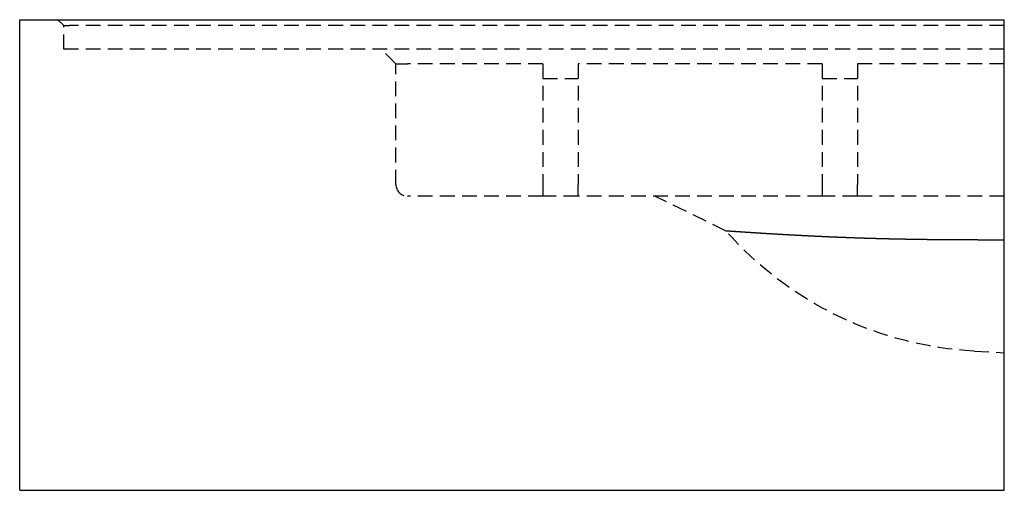
# Model space of a CAD drawing. Extents: x 341 to 1268, y -239 to 331.
# Drawn here: x 933 to 1268, y 171 to 331 of the extents above; entities that cross this region are included whole.
import ezdxf

# ---------------------------------------------------------------- set-up
doc = ezdxf.new("R2010")
doc.units = 0
doc.header["$LTSCALE"] = 20
doc.linetypes.add('VERDECKT', pattern=[0.375, 0.25, -0.125])
doc.layers.get('0').update_dxf_attribs({"linetype": 'CONTINUOUS'})
doc.layers.add('STEMPEL', color=3, linetype='CONTINUOUS')

# ---------------------------------------------------------------- blocks, each defined once
blk = doc.blocks.new('A$CA021B2C1')
at = {"extrusion": (-2e-16, 1, -2e-16)}
for p, q in [((-335, 160), (0, 160)), ((-335, 0), (-335, 160)), ((0, 0), (0, 160)), ((-335, 0), (0, 0))]:
    blk.add_line(p, q, dxfattribs=at)
at = {"color": 1, "linetype": 'VERDECKT', "extrusion": (-2e-16, 1, -2e-16)}
for p, q in [((-320, 158), (-322, 160)), ((-320, 158), (-318, 158)), ((-320, 150), (-320, 158)), ((0, 158), (-318, 158)), ((-318, 150), (-320, 150)), ((0, 150), (-318, 150)), ((-207, 145), (-212, 150)), ((-207, 145), (-203, 145)), ((-207, 104), (-207, 145)), ((-157, 145), (-203, 145)), ((-157, 145), (-157, 104)), ((-145, 145), (-145, 104)), ((-62, 145), (-145, 145)), ((-62, 145), (-62, 104)), ((0, 145), (-50, 145)), ((-50, 145), (-50, 104)), ((-157, 140), (-145, 140)), ((-62, 140), (-50, 140)), ((-157, 104), (-157, 100)), ((-145, 100), (-145, 104)), ((-62, 104), (-62, 100)), ((-50, 100), (-50, 104)), ((-157, 100), (-203, 100)), ((-145, 100), (-157, 100)), ((-62, 100), (-145, 100)), ((-94.67147, 88.15377), (-118.87293, 100)), ((-50, 100), (-62, 100)), ((0, 100), (-50, 100)), ((-10.229, 47.32508), (0, 46.789))]:
    blk.add_line(p, q, dxfattribs=at)
at = {"color": 1}
for points in [[(-8.24946, 85.097, 0), (-8.35901, 85.0972, 0), (-8.46864, 85.0974, 0), (-8.57834, 85.0976, 0), (-8.68809, 85.0978, 0), (-8.7979, 85.098, 0), (-8.90776, 85.0983, 0), (-9.01765, 85.0985, 0), (-9.12758, 85.0987, 0), (-9.23753, 85.099, 0), (-9.3475, 85.0992, 0), (-9.45748, 85.0995, 0), (-9.56746, 85.0997, 0), (-9.67744, 85.1, 0), (-9.78741, 85.1003, 0), (-9.89735, 85.1005, 0), (-10.0073, 85.1008, 0), (-10.1172, 85.1011, 0), (-10.227, 85.1014, 0), (-10.3368, 85.1017, 0), (-10.4466, 85.102, 0), (-10.5562, 85.1023, 0), (-10.6658, 85.1026, 0), (-10.7754, 85.1029, 0), (-10.8848, 85.1032, 0), (-10.9942, 85.1035, 0), (-11.1035, 85.1039, 0), (-11.2126, 85.1042, 0), (-11.3217, 85.1045, 0), (-11.4306, 85.1049, 0), (-11.5394, 85.1052, 0), (-11.6481, 85.1056, 0), (-11.7566, 85.106, 0), (-11.8649, 85.1063, 0), (-11.9732, 85.1067, 0), (-12.0812, 85.1071, 0), (-12.1891, 85.1074, 0), (-12.2968, 85.1078, 0), (-12.4043, 85.1082, 0), (-12.5117, 85.1086, 0), (-12.6188, 85.109, 0), (-12.7257, 85.1094, 0), (-12.8324, 85.1098, 0), (-12.9389, 85.1102, 0), (-13.0452, 85.1106, 0), (-13.1512, 85.1111, 0), (-13.257, 85.1115, 0), (-13.3625, 85.1119, 0), (-13.4678, 85.1123, 0), (-13.5728, 85.1128, 0), (-13.6775, 85.1132, 0), (-13.782, 85.1137, 0), (-13.8862, 85.1141, 0), (-13.99, 85.1146, 0), (-14.0936, 85.115, 0), (-14.1969, 85.1155, 0), (-14.2999, 85.116, 0), (-14.4025, 85.1164, 0), (-14.5048, 85.1169, 0), (-14.6068, 85.1174, 0), (-14.7084, 85.1179, 0), (-14.8097, 85.1184, 0), (-14.9106, 85.1188, 0), (-15.0111, 85.1193, 0), (-15.1113, 85.1198, 0), (-15.2115, 85.1203, 0), (-15.3124, 85.1209, 0), (-15.4142, 85.1214, 0), (-15.5167, 85.1219, 0), (-15.6201, 85.1225, 0), (-15.7241, 85.123, 0), (-15.8288, 85.1236, 0), (-15.9341, 85.1241, 0), (-16.04, 85.1247, 0), (-16.1464, 85.1253, 0), (-16.2534, 85.1259, 0), (-16.3608, 85.1265, 0), (-16.4686, 85.1271, 0), (-16.5768, 85.1278, 0), (-16.6854, 85.1284, 0), (-16.7942, 85.129, 0), (-16.9033, 85.1297, 0), (-17.0126, 85.1304, 0), (-17.1221, 85.131, 0), (-17.2318, 85.1317, 0), (-17.3415, 85.1324, 0), (-17.4513, 85.133, 0), (-17.561, 85.1337, 0), (-17.6708, 85.1344, 0), (-17.7805, 85.1351, 0), (-17.8901, 85.1358, 0), (-17.9995, 85.1365, 0), (-18.1087, 85.1373, 0), (-18.2177, 85.138, 0), (-18.3264, 85.1387, 0), (-18.4348, 85.1394, 0), (-18.5429, 85.1402, 0), (-18.6505, 85.1409, 0), (-18.7577, 85.1417, 0), (-18.8645, 85.1424, 0), (-18.9707, 85.1431, 0), (-19.0763, 85.1439, 0), (-19.1814, 85.1446, 0), (-19.2858, 85.1454, 0), (-19.3895, 85.1462, 0), (-19.4925, 85.1469, 0), (-19.5947, 85.1477, 0), (-19.6961, 85.1484, 0), (-19.7967, 85.1492, 0), (-19.8965, 85.15, 0), (-19.9963, 85.1507, 0), (-20.0962, 85.1515, 0), (-20.1961, 85.1523, 0), (-20.2961, 85.1531, 0), (-20.3962, 85.1539, 0), (-20.4964, 85.1547, 0), (-20.5967, 85.1555, 0), (-20.697, 85.1563, 0), (-20.7974, 85.1571, 0), (-20.8979, 85.158, 0), (-20.9985, 85.1588, 0), (-21.0991, 85.1597, 0), (-21.1998, 85.1605, 0), (-21.3006, 85.1614, 0), (-21.4014, 85.1623, 0), (-21.5023, 85.1631, 0), (-21.6033, 85.164, 0), (-21.7044, 85.1649, 0), (-21.8055, 85.1658, 0), (-21.9067, 85.1667, 0), (-22.008, 85.1676, 0), (-22.1093, 85.1685, 0), (-22.2107, 85.1695, 0), (-22.3122, 85.1704, 0), (-22.4138, 85.1714, 0), (-22.5154, 85.1723, 0), (-22.6171, 85.1733, 0), (-22.7188, 85.1742, 0), (-22.8206, 85.1752, 0), (-22.9225, 85.1762, 0), (-23.0244, 85.1772, 0), (-23.1264, 85.1782, 0), (-23.2285, 85.1792, 0), (-23.3306, 85.1802, 0), (-23.4328, 85.1812, 0), (-23.535, 85.1822, 0), (-23.6373, 85.1833, 0), (-23.7397, 85.1843, 0), (-23.8421, 85.1854, 0), (-23.9446, 85.1864, 0), (-24.0472, 85.1875, 0), (-24.1498, 85.1886, 0), (-24.2525, 85.1897, 0), (-24.3552, 85.1907, 0), (-24.458, 85.1918, 0), (-24.5608, 85.193, 0), (-24.6637, 85.1941, 0), (-24.7666, 85.1952, 0), (-24.8696, 85.1963, 0), (-24.9727, 85.1975, 0), (-25.0758, 85.1986, 0), (-25.179, 85.1998, 0), (-25.2822, 85.2009, 0), (-25.3855, 85.2021, 0), (-25.4888, 85.2033, 0), (-25.5922, 85.2045, 0), (-25.6956, 85.2057, 0), (-25.7991, 85.2069, 0), (-25.9026, 85.2081, 0), (-26.0062, 85.2093, 0), (-26.1098, 85.2106, 0), (-26.2135, 85.2118, 0), (-26.3172, 85.2131, 0), (-26.421, 85.2143, 0), (-26.5248, 85.2156, 0), (-26.6286, 85.2169, 0), (-26.7325, 85.2182, 0), (-26.8365, 85.2195, 0), (-26.9405, 85.2208, 0), (-27.0445, 85.2221, 0), (-27.1486, 85.2234, 0), (-27.2527, 85.2247, 0), (-27.3569, 85.2261, 0), (-27.4611, 85.2274, 0), (-27.5654, 85.2288, 0), (-27.6697, 85.2302, 0), (-27.774, 85.2315, 0), (-27.8784, 85.2329, 0), (-27.9828, 85.2343, 0), (-28.0873, 85.2357, 0), (-28.1917, 85.2371, 0), (-28.2963, 85.2386, 0), (-28.4009, 85.24, 0), (-28.5055, 85.2414, 0), (-28.6101, 85.2429, 0), (-28.7148, 85.2443, 0), (-28.8195, 85.2458, 0), (-28.9242, 85.2473, 0), (-29.029, 85.2488, 0), (-29.1339, 85.2503, 0), (-29.2387, 85.2518, 0), (-29.3436, 85.2533, 0), (-29.4485, 85.2548, 0), (-29.5535, 85.2564, 0), (-29.6584, 85.2579, 0), (-29.7635, 85.2595, 0), (-29.8685, 85.261, 0), (-29.9736, 85.2626, 0), (-30.0787, 85.2642, 0), (-30.1838, 85.2658, 0), (-30.289, 85.2674, 0), (-30.3942, 85.269, 0), (-30.4994, 85.2706, 0), (-30.6046, 85.2723, 0), (-30.7099, 85.2739, 0), (-30.8152, 85.2755, 0), (-30.9205, 85.2772, 0), (-31.0258, 85.2789, 0), (-31.1312, 85.2806, 0), (-31.2366, 85.2823, 0), (-31.342, 85.284, 0), (-31.4474, 85.2857, 0), (-31.5529, 85.2874, 0), (-31.6584, 85.2891, 0), (-31.7639, 85.2909, 0), (-31.8694, 85.2926, 0), (-31.9749, 85.2944, 0), (-32.0805, 85.2962, 0), (-32.186, 85.298, 0), (-32.2916, 85.2998, 0), (-32.3972, 85.3016, 0), (-32.5029, 85.3034, 0), (-32.6085, 85.3052, 0), (-32.7142, 85.307, 0), (-32.8198, 85.3089, 0), (-32.9255, 85.3107, 0), (-33.0312, 85.3126, 0), (-33.1369, 85.3145, 0), (-33.2427, 85.3164, 0), (-33.3484, 85.3182, 0), (-33.4542, 85.3201, 0), (-33.5599, 85.3221, 0), (-33.6657, 85.324, 0), (-33.7715, 85.3259, 0), (-33.8773, 85.3279, 0), (-33.9831, 85.3298, 0), (-34.0889, 85.3318, 0), (-34.1947, 85.3338, 0), (-34.3006, 85.3358, 0), (-34.4064, 85.3377, 0), (-34.5123, 85.3398, 0), (-34.6181, 85.3418, 0), (-34.724, 85.3438, 0), (-34.8298, 85.3458, 0), (-34.9357, 85.3479, 0), (-35.0416, 85.3499, 0), (-35.1474, 85.352, 0), (-35.2533, 85.3541, 0), (-35.3592, 85.3562, 0), (-35.4651, 85.3583, 0), (-35.571, 85.3604, 0), (-35.6768, 85.3625, 0), (-35.7827, 85.3646, 0), (-35.8886, 85.3668, 0), (-35.9945, 85.3689, 0), (-36.1004, 85.3711, 0), (-36.2063, 85.3732, 0), (-36.3121, 85.3754, 0), (-36.418, 85.3776, 0), (-36.5239, 85.3798, 0), (-36.6298, 85.382, 0), (-36.7356, 85.3843, 0), (-36.8415, 85.3865, 0), (-36.9473, 85.3887, 0), (-37.0532, 85.391, 0), (-37.159, 85.3932, 0), (-37.2649, 85.3955, 0), (-37.3707, 85.3978, 0), (-37.4765, 85.4001, 0), (-37.5823, 85.4024, 0), (-37.6881, 85.4047, 0), (-37.7939, 85.407, 0), (-37.8997, 85.4094, 0), (-38.0054, 85.4117, 0), (-38.1112, 85.4141, 0), (-38.2169, 85.4164, 0), (-38.3227, 85.4188, 0), (-38.4284, 85.4212, 0), (-38.5341, 85.4236, 0), (-38.6398, 85.426, 0), (-38.7455, 85.4284, 0), (-38.8511, 85.4309, 0), (-38.9568, 85.4333, 0), (-39.0624, 85.4358, 0), (-39.168, 85.4382, 0), (-39.2736, 85.4407, 0), (-39.3792, 85.4432, 0), (-39.4848, 85.4457, 0), (-39.5903, 85.4482, 0), (-39.6958, 85.4507, 0), (-39.8013, 85.4532, 0), (-39.9068, 85.4558, 0), (-40.0123, 85.4583, 0), (-40.1177, 85.4609, 0), (-40.2231, 85.4634, 0), (-40.3285, 85.466, 0), (-40.4339, 85.4686, 0), (-40.5392, 85.4712, 0), (-40.6446, 85.4738, 0), (-40.7499, 85.4764, 0), (-40.8551, 85.4791, 0), (-40.9604, 85.4817, 0), (-41.0656, 85.4843, 0), (-41.1708, 85.487, 0), (-41.2759, 85.4897, 0), (-41.3811, 85.4924, 0), (-41.4862, 85.4951, 0), (-41.5913, 85.4978, 0), (-41.6963, 85.5005, 0), (-41.8013, 85.5032, 0), (-41.9063, 85.5059, 0), (-42.0113, 85.5087, 0), (-42.1162, 85.5114, 0), (-42.2211, 85.5142, 0), (-42.326, 85.517, 0), (-42.4308, 85.5197, 0), (-42.5356, 85.5225, 0), (-42.6403, 85.5253, 0), (-42.7451, 85.5282, 0), (-42.8498, 85.531, 0), (-42.9544, 85.5338, 0), (-43.059, 85.5367, 0), (-43.1636, 85.5395, 0), (-43.2682, 85.5424, 0), (-43.3727, 85.5453, 0), (-43.4772, 85.5481, 0), (-43.5816, 85.551, 0), (-43.686, 85.5539, 0), (-43.7904, 85.5569, 0), (-43.8947, 85.5598, 0), (-43.999, 85.5627, 0), (-44.1032, 85.5656, 0), (-44.2074, 85.5686, 0), (-44.3115, 85.5716, 0), (-44.4157, 85.5745, 0), (-44.5197, 85.5775, 0), (-44.6238, 85.5805, 0), (-44.7277, 85.5835, 0), (-44.8317, 85.5865, 0), (-44.9356, 85.5895, 0), (-45.0394, 85.5925, 0), (-45.1432, 85.5956, 0), (-45.247, 85.5986, 0), (-45.3507, 85.6017, 0), (-45.4544, 85.6048, 0), (-45.558, 85.6078, 0), (-45.6616, 85.6109, 0), (-45.7651, 85.614, 0), (-45.8686, 85.6171, 0), (-45.972, 85.6202, 0), (-46.0754, 85.6233, 0), (-46.1787, 85.6265, 0), (-46.282, 85.6296, 0), (-46.3852, 85.6327, 0), (-46.4884, 85.6359, 0), (-46.5915, 85.6391, 0), (-46.6946, 85.6422, 0), (-46.7976, 85.6454, 0), (-46.9006, 85.6486, 0), (-47.0035, 85.6518, 0), (-47.1064, 85.655, 0), (-47.2092, 85.6582, 0), (-47.3119, 85.6615, 0), (-47.4146, 85.6647, 0), (-47.5172, 85.6679, 0), (-47.6198, 85.6712, 0), (-47.7224, 85.6744, 0), (-47.8248, 85.6777, 0), (-47.9272, 85.681, 0), (-48.0296, 85.6843, 0), (-48.1319, 85.6876, 0), (-48.2341, 85.6909, 0), (-48.3363, 85.6942, 0), (-48.4384, 85.6975, 0), (-48.5404, 85.7008, 0), (-48.6424, 85.7042, 0), (-48.7443, 85.7075, 0), (-48.8462, 85.7109, 0), (-48.948, 85.7142, 0), (-49.0497, 85.7176, 0), (-49.1514, 85.721, 0), (-49.253, 85.7244, 0), (-49.3545, 85.7278, 0), (-49.456, 85.7312, 0), (-49.5574, 85.7346, 0), (-49.6588, 85.738, 0), (-49.7601, 85.7414, 0), (-49.8613, 85.7449, 0), (-49.9624, 85.7483, 0), (-50.0635, 85.7517, 0), (-50.1645, 85.7552, 0), (-50.2654, 85.7587, 0), (-50.3663, 85.7621, 0), (-50.4671, 85.7656, 0), (-50.5678, 85.7691, 0), (-50.6685, 85.7726, 0), (-50.7691, 85.7761, 0), (-50.8696, 85.7796, 0), (-50.97, 85.7832, 0), (-51.0704, 85.7867, 0), (-51.1707, 85.7902, 0), (-51.2709, 85.7938, 0), (-51.371, 85.7973, 0), (-51.4711, 85.8009, 0), (-51.5711, 85.8044, 0), (-51.671, 85.808, 0), (-51.7709, 85.8116, 0), (-51.8706, 85.8152, 0), (-51.9703, 85.8188, 0), (-52.0699, 85.8224, 0), (-52.1695, 85.826, 0), (-52.2689, 85.8296, 0), (-52.3683, 85.8333, 0), (-52.4676, 85.8369, 0), (-52.5668, 85.8405, 0), (-52.6659, 85.8442, 0), (-52.765, 85.8478, 0), (-52.864, 85.8515, 0), (-52.9629, 85.8552, 0), (-53.0617, 85.8588, 0), (-53.1604, 85.8625, 0), (-53.259, 85.8662, 0), (-53.3576, 85.8699, 0), (-53.4561, 85.8736, 0), (-53.5545, 85.8773, 0), (-53.6528, 85.881, 0), (-53.751, 85.8847, 0), (-53.8491, 85.8885, 0), (-53.9472, 85.8922, 0), (-54.0452, 85.8959, 0), (-54.143, 85.8997, 0), (-54.2408, 85.9034, 0), (-54.3385, 85.9072, 0), (-54.4362, 85.911, 0), (-54.5337, 85.9147, 0), (-54.6311, 85.9185, 0), (-54.7285, 85.9223, 0), (-54.8258, 85.9261, 0), (-54.923, 85.9299, 0), (-55.0201, 85.9337, 0), (-55.1171, 85.9375, 0), (-55.214, 85.9413, 0), (-55.3108, 85.9451, 0), (-55.4075, 85.9489, 0), (-55.5042, 85.9527, 0), (-55.6007, 85.9566, 0), (-55.6972, 85.9604, 0), (-55.7935, 85.9642, 0), (-55.8898, 85.9681, 0), (-55.986, 85.972, 0), (-56.0821, 85.9758, 0), (-56.1781, 85.9797, 0), (-56.274, 85.9835, 0), (-56.3698, 85.9874, 0), (-56.4655, 85.9913, 0), (-56.5611, 85.9952, 0), (-56.6567, 85.9991, 0), (-56.7521, 86.003, 0), (-56.8474, 86.0069, 0), (-56.9427, 86.0108, 0), (-57.0378, 86.0147, 0), (-57.1328, 86.0186, 0), (-57.2278, 86.0225, 0), (-57.3226, 86.0264, 0), (-57.4174, 86.0304, 0), (-57.512, 86.0343, 0), (-57.6066, 86.0382, 0), (-57.701, 86.0422, 0), (-57.7954, 86.0461, 0), (-57.8897, 86.0501, 0), (-57.9838, 86.054, 0), (-58.0779, 86.058, 0), (-58.1718, 86.0619, 0), (-58.2657, 86.0659, 0), (-58.3594, 86.0699, 0), (-58.4531, 86.0738, 0), (-58.5466, 86.0778, 0), (-58.6401, 86.0818, 0), (-58.7334, 86.0858, 0), (-58.8267, 86.0898, 0), (-58.9198, 86.0938, 0), (-59.0128, 86.0978, 0), (-59.1058, 86.1018, 0), (-59.1986, 86.1058, 0), (-59.2913, 86.1098, 0), (-59.3839, 86.1138, 0), (-59.4764, 86.1178, 0), (-59.5688, 86.1218, 0), (-59.6611, 86.1259, 0), (-59.7533, 86.1299, 0), (-59.8454, 86.1339, 0), (-59.9374, 86.138, 0), (-60.0292, 86.142, 0), (-60.121, 86.146, 0), (-60.2126, 86.1501, 0), (-60.3042, 86.1541, 0), (-60.3956, 86.1582, 0), (-60.4869, 86.1622, 0), (-60.5781, 86.1663, 0), (-60.6692, 86.1703, 0), (-60.7602, 86.1744, 0), (-60.8511, 86.1785, 0), (-60.9419, 86.1825, 0), (-61.0325, 86.1866, 0), (-61.1231, 86.1907, 0), (-61.2135, 86.1947, 0), (-61.3038, 86.1988, 0), (-61.394, 86.2029, 0), (-61.4841, 86.207, 0), (-61.5741, 86.2111, 0), (-61.664, 86.2151, 0), (-61.7537, 86.2192, 0), (-61.8434, 86.2233, 0), (-61.9329, 86.2274, 0), (-62.0223, 86.2315, 0), (-62.1116, 86.2356, 0), (-62.2007, 86.2397, 0), (-62.2898, 86.2438, 0), (-62.3787, 86.2479, 0), (-62.4676, 86.252, 0), (-62.5563, 86.2561, 0), (-62.6449, 86.2602, 0), (-62.7333, 86.2643, 0), (-62.8217, 86.2685, 0), (-62.9099, 86.2726, 0), (-62.998, 86.2767, 0), (-63.086, 86.2808, 0), (-63.1739, 86.2849, 0), (-63.2617, 86.289, 0), (-63.3493, 86.2932, 0), (-63.4369, 86.2973, 0), (-63.5243, 86.3014, 0), (-63.6116, 86.3055, 0), (-63.6987, 86.3097, 0), (-63.7858, 86.3138, 0), (-63.8727, 86.3179, 0), (-63.9595, 86.322, 0), (-64.0462, 86.3262, 0), (-64.1328, 86.3303, 0), (-64.2192, 86.3344, 0), (-64.3055, 86.3386, 0), (-64.3917, 86.3427, 0), (-64.4778, 86.3468, 0), (-64.5638, 86.351, 0), (-64.6496, 86.3551, 0), (-64.7353, 86.3593, 0), (-64.8209, 86.3634, 0), (-64.9064, 86.3675, 0), (-64.9917, 86.3717, 0), (-65.0769, 86.3758, 0), (-65.162, 86.38, 0), (-65.247, 86.3841, 0), (-65.3318, 86.3882, 0), (-65.4166, 86.3924, 0), (-65.5012, 86.3965, 0), (-65.5856, 86.4007, 0), (-65.67, 86.4048, 0), (-65.7542, 86.4089, 0), (-65.8383, 86.4131, 0), (-65.9223, 86.4172, 0), (-66.0061, 86.4214, 0), (-66.0898, 86.4255, 0), (-66.1734, 86.4297, 0), (-66.2569, 86.4338, 0), (-66.3402, 86.4379, 0), (-66.4234, 86.4421, 0), (-66.5065, 86.4462, 0), (-66.5895, 86.4504, 0), (-66.6723, 86.4545, 0), (-66.755, 86.4587, 0), (-66.8376, 86.4628, 0), (-66.92, 86.4669, 0), (-67.0023, 86.4711, 0), (-67.0845, 86.4752, 0), (-67.1666, 86.4793, 0), (-67.2485, 86.4835, 0), (-67.3303, 86.4876, 0), (-67.412, 86.4918, 0), (-67.4937, 86.4959, 0), (-67.5755, 86.5, 0), (-67.6573, 86.5042, 0), (-67.7392, 86.5084, 0), (-67.8212, 86.5126, 0), (-67.9031, 86.5167, 0), (-67.9852, 86.5209, 0), (-68.0673, 86.5251, 0), (-68.1494, 86.5294, 0), (-68.2315, 86.5336, 0), (-68.3137, 86.5378, 0), (-68.396, 86.542, 0), (-68.4783, 86.5463, 0), (-68.5606, 86.5505, 0), (-68.6429, 86.5548, 0), (-68.7253, 86.5591, 0), (-68.8077, 86.5633, 0), (-68.8901, 86.5676, 0), (-68.9726, 86.5719, 0), (-69.055, 86.5762, 0), (-69.1375, 86.5805, 0), (-69.22, 86.5848, 0), (-69.3026, 86.5891, 0), (-69.3851, 86.5934, 0), (-69.4677, 86.5978, 0), (-69.5502, 86.6021, 0), (-69.6328, 86.6064, 0), (-69.7154, 86.6108, 0), (-69.798, 86.6151, 0), (-69.8806, 86.6195, 0), (-69.9632, 86.6239, 0), (-70.0458, 86.6282, 0), (-70.1284, 86.6326, 0), (-70.211, 86.637, 0), (-70.2936, 86.6414, 0), (-70.3762, 86.6457, 0), (-70.4588, 86.6501, 0), (-70.5413, 86.6545, 0), (-70.6239, 86.6589, 0), (-70.7064, 86.6634, 0), (-70.789, 86.6678, 0), (-70.8715, 86.6722, 0), (-70.954, 86.6766, 0), (-71.0364, 86.681, 0), (-71.1189, 86.6855, 0), (-71.2013, 86.6899, 0), (-71.2837, 86.6943, 0), (-71.3661, 86.6988, 0), (-71.4484, 86.7032, 0), (-71.5307, 86.7077, 0), (-71.613, 86.7121, 0), (-71.6952, 86.7166, 0), (-71.7774, 86.7211, 0), (-71.8596, 86.7255, 0), (-71.9417, 86.73, 0), (-72.0237, 86.7345, 0), (-72.1058, 86.7389, 0), (-72.1878, 86.7434, 0), (-72.2697, 86.7479, 0), (-72.3516, 86.7524, 0), (-72.4334, 86.7569, 0), (-72.5152, 86.7613, 0), (-72.5969, 86.7658, 0), (-72.6786, 86.7703, 0), (-72.7602, 86.7748, 0), (-72.8417, 86.7793, 0), (-72.9232, 86.7838, 0), (-73.0046, 86.7883, 0), (-73.0859, 86.7928, 0), (-73.1672, 86.7973, 0), (-73.2484, 86.8018, 0), (-73.3296, 86.8063, 0), (-73.4106, 86.8108, 0), (-73.4916, 86.8153, 0), (-73.5725, 86.8198, 0), (-73.6533, 86.8243, 0), (-73.7341, 86.8288, 0), (-73.8147, 86.8334, 0), (-73.8953, 86.8379, 0), (-73.9758, 86.8424, 0), (-74.0562, 86.8469, 0), (-74.1365, 86.8514, 0), (-74.2168, 86.8559, 0), (-74.2969, 86.8604, 0), (-74.3769, 86.8649, 0), (-74.4568, 86.8694, 0), (-74.5367, 86.8739, 0), (-74.6164, 86.8785, 0), (-74.6961, 86.883, 0), (-74.7756, 86.8875, 0), (-74.855, 86.892, 0), (-74.9343, 86.8965, 0), (-75.0136, 86.901, 0), (-75.0927, 86.9055, 0), (-75.1717, 86.91, 0), (-75.2506, 86.9145, 0), (-75.3294, 86.919, 0), (-75.4081, 86.9235, 0), (-75.4866, 86.928, 0), (-75.5651, 86.9325, 0), (-75.6434, 86.937, 0), (-75.7217, 86.9415, 0), (-75.7998, 86.946, 0), (-75.8778, 86.9504, 0), (-75.9556, 86.9549, 0), (-76.0334, 86.9594, 0), (-76.111, 86.9639, 0), (-76.1885, 86.9684, 0), (-76.2659, 86.9728, 0), (-76.3432, 86.9773, 0), (-76.4203, 86.9818, 0), (-76.4973, 86.9862, 0), (-76.5742, 86.9907, 0), (-76.6509, 86.9952, 0), (-76.7275, 86.9996, 0), (-76.804, 87.0041, 0), (-76.8803, 87.0085, 0), (-76.9565, 87.013, 0), (-77.0326, 87.0174, 0), (-77.1085, 87.0219, 0), (-77.1843, 87.0263, 0), (-77.26, 87.0307, 0), (-77.3355, 87.0351, 0), (-77.4109, 87.0396, 0), (-77.4861, 87.044, 0), (-77.5612, 87.0484, 0), (-77.6361, 87.0528, 0), (-77.7109, 87.0572, 0), (-77.7856, 87.0616, 0), (-77.8601, 87.066, 0), (-77.9344, 87.0704, 0), (-78.0086, 87.0748, 0), (-78.0826, 87.0792, 0), (-78.1565, 87.0835, 0), (-78.2303, 87.0879, 0), (-78.3038, 87.0923, 0), (-78.3772, 87.0966, 0), (-78.4505, 87.101, 0), (-78.5236, 87.1053, 0), (-78.5965, 87.1097, 0), (-78.6693, 87.114, 0), (-78.7419, 87.1183, 0), (-78.8143, 87.1227, 0), (-78.8866, 87.127, 0), (-78.9587, 87.1313, 0), (-79.0307, 87.1356, 0), (-79.1024, 87.1399, 0), (-79.174, 87.1442, 0), (-79.2455, 87.1485, 0), (-79.3167, 87.1528, 0), (-79.3878, 87.157, 0), (-79.4587, 87.1613, 0), (-79.5294, 87.1655, 0), (-79.6, 87.1698, 0), (-79.6703, 87.174, 0), (-79.7405, 87.1783, 0), (-79.8105, 87.1825, 0), (-79.8803, 87.1867, 0), (-79.95, 87.1909, 0), (-80.0194, 87.1952, 0), (-80.0887, 87.1994, 0), (-80.1577, 87.2035, 0), (-80.2266, 87.2077, 0), (-80.2953, 87.2119, 0), (-80.3638, 87.2161, 0), (-80.4322, 87.2202, 0), (-80.5003, 87.2244, 0), (-80.5682, 87.2285, 0), (-80.636, 87.2326, 0), (-80.7035, 87.2368, 0), (-80.7709, 87.2409, 0), (-80.8381, 87.245, 0), (-80.905, 87.2491, 0), (-80.9718, 87.2532, 0), (-81.0384, 87.2573, 0), (-81.1048, 87.2613, 0), (-81.171, 87.2654, 0), (-81.237, 87.2695, 0), (-81.3028, 87.2735, 0), (-81.3683, 87.2775, 0), (-81.4337, 87.2816, 0), (-81.4989, 87.2856, 0), (-81.5639, 87.2896, 0), (-81.6287, 87.2936, 0), (-81.6933, 87.2976, 0), (-81.7577, 87.3015, 0), (-81.8219, 87.3055, 0), (-81.8859, 87.3095, 0), (-81.9496, 87.3134, 0), (-82.0132, 87.3174, 0), (-82.0766, 87.3213, 0), (-82.1397, 87.3252, 0), (-82.2027, 87.3291, 0), (-82.2654, 87.333, 0), (-82.3279, 87.3369, 0), (-82.3903, 87.3408, 0), (-82.4524, 87.3446, 0), (-82.5143, 87.3485, 0), (-82.576, 87.3524, 0), (-82.6374, 87.3562, 0), (-82.6987, 87.36, 0), (-82.7597, 87.3638, 0), (-82.8206, 87.3676, 0), (-82.8812, 87.3714, 0), (-82.9416, 87.3752, 0), (-83.0018, 87.379, 0), (-83.0618, 87.3827, 0), (-83.1215, 87.3865, 0), (-83.1811, 87.3902, 0), (-83.2404, 87.3939, 0), (-83.2995, 87.3977, 0), (-83.3583, 87.4014, 0), (-83.417, 87.4051, 0), (-83.4754, 87.4087, 0), (-83.5336, 87.4124, 0), (-83.5916, 87.4161, 0), (-83.6494, 87.4197, 0), (-83.7069, 87.4233, 0), (-83.7643, 87.427, 0), (-83.8214, 87.4306, 0), (-83.8785, 87.4342, 0), (-83.9356, 87.4378, 0), (-83.9927, 87.4414, 0), (-84.0498, 87.445, 0), (-84.1068, 87.4486, 0), (-84.1639, 87.4523, 0), (-84.2209, 87.4559, 0), (-84.2778, 87.4595, 0), (-84.3347, 87.4631, 0), (-84.3916, 87.4667, 0), (-84.4485, 87.4703, 0), (-84.5053, 87.474, 0), (-84.5621, 87.4776, 0), (-84.6188, 87.4812, 0), (-84.6755, 87.4848, 0), (-84.7322, 87.4884, 0), (-84.7888, 87.492, 0), (-84.8453, 87.4956, 0), (-84.9018, 87.4992, 0), (-84.9582, 87.5029, 0), (-85.0146, 87.5065, 0), (-85.0709, 87.5101, 0), (-85.1271, 87.5137, 0), (-85.1833, 87.5173, 0), (-85.2394, 87.5209, 0), (-85.2954, 87.5245, 0), (-85.3514, 87.5281, 0), (-85.4073, 87.5316, 0), (-85.4631, 87.5352, 0), (-85.5188, 87.5388, 0), (-85.5744, 87.5424, 0), (-85.63, 87.546, 0), (-85.6854, 87.5496, 0), (-85.7408, 87.5531, 0), (-85.7961, 87.5567, 0), (-85.8513, 87.5602, 0), (-85.9063, 87.5638, 0), (-85.9613, 87.5674, 0), (-86.0162, 87.5709, 0), (-86.071, 87.5744, 0), (-86.1257, 87.578, 0), (-86.1803, 87.5815, 0), (-86.2347, 87.5851, 0), (-86.2891, 87.5886, 0), (-86.3434, 87.5921, 0), (-86.3975, 87.5956, 0), (-86.4516, 87.5991, 0), (-86.5055, 87.6026, 0), (-86.5593, 87.6061, 0), (-86.613, 87.6096, 0), (-86.6666, 87.6131, 0), (-86.7201, 87.6166, 0), (-86.7734, 87.6201, 0), (-86.8266, 87.6235, 0), (-86.8797, 87.627, 0), (-86.9327, 87.6304, 0), (-86.9855, 87.6339, 0), (-87.0383, 87.6373, 0), (-87.0908, 87.6408, 0), (-87.1433, 87.6442, 0), (-87.1956, 87.6476, 0), (-87.2478, 87.651, 0), (-87.2999, 87.6544, 0), (-87.3518, 87.6578, 0), (-87.4035, 87.6612, 0), (-87.4552, 87.6646, 0), (-87.5067, 87.668, 0), (-87.558, 87.6714, 0), (-87.6092, 87.6747, 0), (-87.6603, 87.6781, 0), (-87.7112, 87.6814, 0), (-87.762, 87.6848, 0), (-87.8126, 87.6881, 0), (-87.863, 87.6914, 0), (-87.9133, 87.6947, 0), (-87.9635, 87.698, 0), (-88.0134, 87.7013, 0), (-88.0633, 87.7046, 0), (-88.1129, 87.7079, 0), (-88.1624, 87.7112, 0), (-88.2118, 87.7144, 0), (-88.261, 87.7177, 0), (-88.31, 87.7209, 0), (-88.3588, 87.7241, 0), (-88.4075, 87.7273, 0), (-88.456, 87.7306, 0), (-88.5043, 87.7338, 0), (-88.5525, 87.7369, 0), (-88.6004, 87.7401, 0), (-88.6482, 87.7433, 0), (-88.6958, 87.7465, 0), (-88.7433, 87.7496, 0), (-88.7905, 87.7527, 0), (-88.8376, 87.7559, 0), (-88.8845, 87.759, 0), (-88.9312, 87.7621, 0), (-88.9777, 87.7652, 0), (-89.024, 87.7683, 0), (-89.0701, 87.7713, 0), (-89.1161, 87.7744, 0), (-89.1618, 87.7774, 0), (-89.2074, 87.7805, 0), (-89.2527, 87.7835, 0), (-89.2979, 87.7865, 0), (-89.3428, 87.7895, 0), (-89.3876, 87.7925, 0), (-89.4321, 87.7955, 0), (-89.4765, 87.7984, 0), (-89.5207, 87.8014, 0), (-89.5646, 87.8043, 0), (-89.6084, 87.8073, 0), (-89.652, 87.8102, 0), (-89.6954, 87.8131, 0), (-89.7385, 87.816, 0), (-89.7815, 87.8189, 0), (-89.8243, 87.8217, 0), (-89.8668, 87.8246, 0), (-89.9092, 87.8274, 0), (-89.9514, 87.8302, 0), (-89.9934, 87.8331, 0), (-90.0351, 87.8359, 0), (-90.0767, 87.8387, 0), (-90.118, 87.8414, 0), (-90.1592, 87.8442, 0), (-90.2001, 87.847, 0), (-90.2409, 87.8497, 0), (-90.2814, 87.8524, 0), (-90.3217, 87.8552, 0), (-90.3619, 87.8579, 0), (-90.4018, 87.8605, 0), (-90.4415, 87.8632, 0), (-90.481, 87.8659, 0), (-90.5203, 87.8685, 0), (-90.5594, 87.8712, 0), (-90.5983, 87.8738, 0), (-90.6369, 87.8764, 0), (-90.6754, 87.879, 0), (-90.7137, 87.8816, 0), (-90.7517, 87.8842, 0), (-90.7895, 87.8867, 0), (-90.8272, 87.8893, 0), (-90.8646, 87.8918, 0), (-90.9018, 87.8943, 0), (-90.9388, 87.8968, 0), (-90.9755, 87.8993, 0), (-91.0121, 87.9018, 0), (-91.0484, 87.9043, 0), (-91.0846, 87.9067, 0), (-91.1205, 87.9091, 0), (-91.1562, 87.9116, 0), (-91.1917, 87.914, 0), (-91.2269, 87.9164, 0), (-91.262, 87.9187, 0), (-91.2968, 87.9211, 0), (-91.3315, 87.9235, 0), (-91.3659, 87.9258, 0), (-91.4001, 87.9281, 0), (-91.434, 87.9304, 0), (-91.4678, 87.9327, 0), (-91.5013, 87.935, 0), (-91.5346, 87.9373, 0), (-91.5677, 87.9395, 0), (-91.6006, 87.9418, 0), (-91.6332, 87.944, 0), (-91.6657, 87.9462, 0), (-91.6979, 87.9484, 0), (-91.7299, 87.9506, 0), (-91.7616, 87.9528, 0), (-91.7932, 87.9549, 0), (-91.8245, 87.9571, 0), (-91.8556, 87.9592, 0), (-91.8865, 87.9613, 0), (-91.9171, 87.9634, 0), (-91.9476, 87.9655, 0), (-91.9778, 87.9675, 0), (-92.0077, 87.9696, 0), (-92.0375, 87.9716, 0), (-92.067, 87.9736, 0), (-92.0963, 87.9756, 0), (-92.1254, 87.9776, 0), (-92.1544, 87.9796, 0), (-92.1833, 87.9816, 0), (-92.2121, 87.9836, 0), (-92.2408, 87.9855, 0), (-92.2694, 87.9875, 0), (-92.2979, 87.9894, 0), (-92.3263, 87.9914, 0), (-92.3545, 87.9933, 0), (-92.3827, 87.9952, 0), (-92.4107, 87.9972, 0), (-92.4387, 87.9991, 0), (-92.4665, 88.001, 0), (-92.4942, 88.0029, 0), (-92.5217, 88.0048, 0), (-92.5492, 88.0067, 0), (-92.5765, 88.0086, 0), (-92.6037, 88.0104, 0), (-92.6308, 88.0123, 0), (-92.6577, 88.0141, 0), (-92.6845, 88.016, 0), (-92.7112, 88.0178, 0), (-92.7377, 88.0196, 0), (-92.7641, 88.0215, 0), (-92.7904, 88.0233, 0), (-92.8165, 88.0251, 0), (-92.8425, 88.0269, 0), (-92.8684, 88.0286, 0), (-92.8941, 88.0304, 0), (-92.9196, 88.0322, 0), (-92.945, 88.0339, 0), (-92.9703, 88.0357, 0), (-92.9954, 88.0374, 0), (-93.0203, 88.0391, 0), (-93.0451, 88.0408, 0), (-93.0698, 88.0425, 0), (-93.0943, 88.0442, 0), (-93.1186, 88.0459, 0), (-93.1428, 88.0476, 0), (-93.1668, 88.0492, 0), (-93.1906, 88.0509, 0), (-93.2143, 88.0525, 0), (-93.2378, 88.0541, 0), (-93.2611, 88.0557, 0), (-93.2843, 88.0573, 0), (-93.3073, 88.0589, 0), (-93.3301, 88.0605, 0), (-93.3527, 88.0621, 0), (-93.3752, 88.0636, 0), (-93.3975, 88.0652, 0), (-93.4197, 88.0667, 0), (-93.4416, 88.0682, 0), (-93.4634, 88.0697, 0), (-93.485, 88.0712, 0), (-93.5065, 88.0727, 0), (-93.5277, 88.0742, 0), (-93.5488, 88.0756, 0), (-93.5697, 88.0771, 0), (-93.5904, 88.0785, 0), (-93.611, 88.0799, 0), (-93.6313, 88.0813, 0), (-93.6515, 88.0827, 0), (-93.6715, 88.0841, 0), (-93.6913, 88.0855, 0), (-93.7109, 88.0869, 0), (-93.7303, 88.0882, 0), (-93.7496, 88.0895, 0), (-93.7686, 88.0909, 0), (-93.7875, 88.0922, 0), (-93.8062, 88.0935, 0), (-93.8246, 88.0948, 0), (-93.8429, 88.096, 0), (-93.861, 88.0973, 0), (-93.8789, 88.0985, 0), (-93.8966, 88.0998, 0), (-93.9141, 88.101, 0), (-93.9315, 88.1022, 0), (-93.9486, 88.1034, 0), (-93.9655, 88.1045, 0), (-93.9822, 88.1057, 0), (-93.9987, 88.1069, 0), (-94.0151, 88.108, 0), (-94.0312, 88.1091, 0), (-94.0471, 88.1102, 0), (-94.0628, 88.1113, 0), (-94.0783, 88.1124, 0), (-94.0935, 88.1135, 0), (-94.1086, 88.1145, 0), (-94.1235, 88.1155, 0), (-94.1381, 88.1166, 0), (-94.1526, 88.1176, 0), (-94.1668, 88.1186, 0), (-94.1809, 88.1195, 0), (-94.1947, 88.1205, 0), (-94.2083, 88.1214, 0), (-94.2217, 88.1224, 0), (-94.235, 88.1233, 0), (-94.248, 88.1242, 0), (-94.2608, 88.1251, 0), (-94.2734, 88.126, 0), (-94.2858, 88.1268, 0), (-94.298, 88.1277, 0), (-94.3099, 88.1285, 0), (-94.3217, 88.1293, 0), (-94.3333, 88.1302, 0), (-94.3447, 88.1309, 0), (-94.3559, 88.1317, 0), (-94.3669, 88.1325, 0), (-94.3776, 88.1332, 0), (-94.3882, 88.134, 0), (-94.3986, 88.1347, 0), (-94.4088, 88.1354, 0), (-94.4188, 88.1361, 0), (-94.4285, 88.1368, 0), (-94.4381, 88.1375, 0), (-94.4475, 88.1381, 0), (-94.4567, 88.1388, 0), (-94.4657, 88.1394, 0), (-94.4745, 88.14, 0), (-94.4831, 88.1406, 0), (-94.4914, 88.1412, 0), (-94.4996, 88.1418, 0), (-94.5076, 88.1423, 0), (-94.5155, 88.1429, 0), (-94.5231, 88.1434, 0), (-94.5305, 88.1439, 0), (-94.5377, 88.1444, 0), (-94.5447, 88.1449, 0), (-94.5516, 88.1454, 0), (-94.5582, 88.1458, 0), (-94.5647, 88.1463, 0), (-94.5709, 88.1467, 0), (-94.577, 88.1472, 0), (-94.5828, 88.1476, 0), (-94.5885, 88.148, 0), (-94.594, 88.1483, 0), (-94.5993, 88.1487, 0), (-94.6044, 88.1491, 0), (-94.6093, 88.1494, 0), (-94.6141, 88.1497, 0), (-94.6186, 88.1501, 0), (-94.6229, 88.1504, 0), (-94.6271, 88.1507, 0), (-94.6311, 88.1509, 0), (-94.6348, 88.1512, 0), (-94.6384, 88.1515, 0), (-94.6418, 88.1517, 0), (-94.6451, 88.1519, 0), (-94.6481, 88.1521, 0), (-94.6509, 88.1523, 0), (-94.6536, 88.1525, 0), (-94.6561, 88.1527, 0), (-94.6584, 88.1528, 0), (-94.6605, 88.153, 0), (-94.6624, 88.1531, 0), (-94.6641, 88.1533, 0), (-94.6657, 88.1534, 0), (-94.667, 88.1535, 0), (-94.6682, 88.1535, 0), (-94.6692, 88.1536, 0), (-94.67, 88.1537, 0), (-94.6707, 88.1537, 0), (-94.6711, 88.1537, 0), (-94.6714, 88.1538, 0), (-94.6715, 88.1538, 0)], [(-7.47146, 85.0956, 0), (-7.47756, 85.0956, 0), (-7.48366, 85.0956, 0), (-7.48977, 85.0957, 0), (-7.49587, 85.0957, 0), (-7.50198, 85.0957, 0), (-7.50808, 85.0957, 0), (-7.51419, 85.0957, 0), (-7.52029, 85.0957, 0), (-7.5264, 85.0957, 0), (-7.53251, 85.0957, 0), (-7.53861, 85.0957, 0), (-7.54472, 85.0958, 0), (-7.55083, 85.0958, 0), (-7.55694, 85.0958, 0), (-7.56304, 85.0958, 0), (-7.56915, 85.0958, 0), (-7.57526, 85.0958, 0), (-7.58137, 85.0958, 0), (-7.58748, 85.0958, 0), (-7.59359, 85.0958, 0), (-7.59971, 85.0958, 0), (-7.60582, 85.0959, 0), (-7.61193, 85.0959, 0), (-7.61804, 85.0959, 0), (-7.62415, 85.0959, 0), (-7.63027, 85.0959, 0), (-7.63638, 85.0959, 0), (-7.64249, 85.0959, 0), (-7.64861, 85.0959, 0), (-7.65472, 85.0959, 0), (-7.66084, 85.096, 0), (-7.66695, 85.096, 0), (-7.67307, 85.096, 0), (-7.67918, 85.096, 0), (-7.6853, 85.096, 0), (-7.69142, 85.096, 0), (-7.69753, 85.096, 0), (-7.70365, 85.096, 0), (-7.70977, 85.096, 0), (-7.71589, 85.0961, 0), (-7.72201, 85.0961, 0), (-7.72813, 85.0961, 0), (-7.73425, 85.0961, 0), (-7.74037, 85.0961, 0), (-7.74649, 85.0961, 0), (-7.75261, 85.0961, 0), (-7.75873, 85.0961, 0), (-7.76485, 85.0961, 0), (-7.77097, 85.0961, 0), (-7.77709, 85.0962, 0), (-7.78321, 85.0962, 0), (-7.78934, 85.0962, 0), (-7.79546, 85.0962, 0), (-7.80158, 85.0962, 0), (-7.80771, 85.0962, 0), (-7.81383, 85.0962, 0), (-7.81996, 85.0962, 0), (-7.82608, 85.0962, 0), (-7.83221, 85.0963, 0), (-7.83833, 85.0963, 0), (-7.84446, 85.0963, 0), (-7.85058, 85.0963, 0), (-7.85671, 85.0963, 0), (-7.86284, 85.0963, 0), (-7.86896, 85.0963, 0), (-7.87509, 85.0963, 0), (-7.88122, 85.0963, 0), (-7.88735, 85.0964, 0), (-7.89348, 85.0964, 0), (-7.8996, 85.0964, 0), (-7.90573, 85.0964, 0), (-7.91186, 85.0964, 0), (-7.91799, 85.0964, 0), (-7.92412, 85.0964, 0), (-7.93025, 85.0964, 0), (-7.93638, 85.0964, 0), (-7.94252, 85.0965, 0), (-7.94865, 85.0965, 0), (-7.95478, 85.0965, 0), (-7.96091, 85.0965, 0), (-7.96704, 85.0965, 0), (-7.97318, 85.0965, 0), (-7.97931, 85.0965, 0), (-7.98544, 85.0965, 0), (-7.99158, 85.0965, 0), (-7.99771, 85.0965, 0), (-8.00385, 85.0966, 0), (-8.00998, 85.0966, 0), (-8.01611, 85.0966, 0), (-8.02225, 85.0966, 0), (-8.02839, 85.0966, 0), (-8.03452, 85.0966, 0), (-8.04066, 85.0966, 0), (-8.04679, 85.0966, 0), (-8.05293, 85.0966, 0), (-8.05907, 85.0967, 0), (-8.06521, 85.0967, 0), (-8.07134, 85.0967, 0), (-8.07748, 85.0967, 0), (-8.08362, 85.0967, 0), (-8.08976, 85.0967, 0), (-8.0959, 85.0967, 0), (-8.10204, 85.0967, 0), (-8.10817, 85.0967, 0), (-8.11431, 85.0968, 0), (-8.12045, 85.0968, 0), (-8.12659, 85.0968, 0), (-8.13274, 85.0968, 0), (-8.13888, 85.0968, 0), (-8.14502, 85.0968, 0), (-8.15116, 85.0968, 0), (-8.1573, 85.0968, 0), (-8.16344, 85.0968, 0), (-8.16958, 85.0969, 0), (-8.17573, 85.0969, 0), (-8.18187, 85.0969, 0), (-8.18801, 85.0969, 0), (-8.19416, 85.0969, 0), (-8.2003, 85.0969, 0), (-8.20644, 85.0969, 0), (-8.21259, 85.0969, 0), (-8.21873, 85.0969, 0), (-8.22488, 85.097, 0), (-8.23102, 85.097, 0), (-8.23717, 85.097, 0), (-8.24331, 85.097, 0), (-8.24946, 85.097, 0)], [(0, 85.0831, 0), (-0.02128, 85.0831, 0), (-0.04257, 85.0832, 0), (-0.06385, 85.0832, 0), (-0.08513, 85.0832, 0), (-0.10642, 85.0833, 0), (-0.1277, 85.0833, 0), (-0.14898, 85.0833, 0), (-0.17027, 85.0834, 0), (-0.19155, 85.0834, 0), (-0.21283, 85.0834, 0), (-0.23411, 85.0835, 0), (-0.2554, 85.0835, 0), (-0.27668, 85.0836, 0), (-0.29796, 85.0836, 0), (-0.31925, 85.0836, 0), (-0.34053, 85.0837, 0), (-0.36182, 85.0837, 0), (-0.3831, 85.0837, 0), (-0.40438, 85.0838, 0), (-0.42567, 85.0838, 0), (-0.44695, 85.0838, 0), (-0.46823, 85.0839, 0), (-0.48952, 85.0839, 0), (-0.5108, 85.0839, 0), (-0.53208, 85.084, 0), (-0.55337, 85.084, 0), (-0.57465, 85.084, 0), (-0.59593, 85.0841, 0), (-0.61722, 85.0841, 0), (-0.6385, 85.0841, 0), (-0.65979, 85.0842, 0), (-0.68107, 85.0842, 0), (-0.70235, 85.0842, 0), (-0.72364, 85.0843, 0), (-0.74492, 85.0843, 0), (-0.7662, 85.0843, 0), (-0.78749, 85.0844, 0), (-0.80877, 85.0844, 0), (-0.83006, 85.0845, 0), (-0.85134, 85.0845, 0), (-0.87262, 85.0845, 0), (-0.89391, 85.0846, 0), (-0.91519, 85.0846, 0), (-0.93647, 85.0846, 0), (-0.95776, 85.0847, 0), (-0.97904, 85.0847, 0), (-1.00033, 85.0847, 0), (-1.02161, 85.0848, 0), (-1.0429, 85.0848, 0), (-1.06418, 85.0848, 0), (-1.08546, 85.0849, 0), (-1.10675, 85.0849, 0), (-1.12803, 85.0849, 0), (-1.14932, 85.085, 0), (-1.1706, 85.085, 0), (-1.19188, 85.085, 0), (-1.21317, 85.0851, 0), (-1.23445, 85.0851, 0), (-1.25574, 85.0851, 0), (-1.27702, 85.0852, 0), (-1.2983, 85.0852, 0), (-1.31959, 85.0853, 0), (-1.34087, 85.0853, 0), (-1.36216, 85.0853, 0), (-1.38344, 85.0854, 0), (-1.40473, 85.0854, 0), (-1.42601, 85.0854, 0), (-1.44729, 85.0855, 0), (-1.46858, 85.0855, 0), (-1.48986, 85.0855, 0), (-1.51115, 85.0856, 0), (-1.53243, 85.0856, 0), (-1.55372, 85.0856, 0), (-1.575, 85.0857, 0), (-1.59629, 85.0857, 0), (-1.61757, 85.0857, 0), (-1.63886, 85.0858, 0), (-1.66014, 85.0858, 0), (-1.68142, 85.0858, 0), (-1.70271, 85.0859, 0), (-1.72399, 85.0859, 0), (-1.74528, 85.086, 0), (-1.76656, 85.086, 0), (-1.78785, 85.086, 0), (-1.80913, 85.0861, 0), (-1.83042, 85.0861, 0), (-1.8517, 85.0861, 0), (-1.87299, 85.0862, 0), (-1.89427, 85.0862, 0), (-1.91556, 85.0862, 0), (-1.93684, 85.0863, 0), (-1.95813, 85.0863, 0), (-1.97941, 85.0863, 0), (-2.00069, 85.0864, 0), (-2.02198, 85.0864, 0), (-2.04326, 85.0864, 0), (-2.06455, 85.0865, 0), (-2.08583, 85.0865, 0), (-2.10712, 85.0865, 0), (-2.1284, 85.0866, 0), (-2.14969, 85.0866, 0), (-2.17097, 85.0867, 0), (-2.19226, 85.0867, 0), (-2.21354, 85.0867, 0), (-2.23483, 85.0868, 0), (-2.25611, 85.0868, 0), (-2.2774, 85.0868, 0), (-2.29868, 85.0869, 0), (-2.31997, 85.0869, 0), (-2.34125, 85.0869, 0), (-2.36254, 85.087, 0), (-2.38382, 85.087, 0), (-2.40511, 85.087, 0), (-2.4264, 85.0871, 0), (-2.44768, 85.0871, 0), (-2.46897, 85.0871, 0), (-2.49025, 85.0872, 0), (-2.51154, 85.0872, 0), (-2.53282, 85.0873, 0), (-2.55411, 85.0873, 0), (-2.57539, 85.0873, 0), (-2.59668, 85.0874, 0), (-2.61796, 85.0874, 0), (-2.63925, 85.0874, 0), (-2.66053, 85.0875, 0), (-2.68182, 85.0875, 0), (-2.7031, 85.0875, 0), (-2.72439, 85.0876, 0), (-2.74567, 85.0876, 0), (-2.76696, 85.0876, 0), (-2.78825, 85.0877, 0), (-2.80953, 85.0877, 0), (-2.83082, 85.0877, 0), (-2.8521, 85.0878, 0), (-2.87339, 85.0878, 0), (-2.89467, 85.0879, 0), (-2.91596, 85.0879, 0), (-2.93724, 85.0879, 0), (-2.95853, 85.088, 0), (-2.97982, 85.088, 0), (-3.0011, 85.088, 0), (-3.02239, 85.0881, 0), (-3.04367, 85.0881, 0), (-3.06496, 85.0881, 0), (-3.08624, 85.0882, 0), (-3.10753, 85.0882, 0), (-3.12882, 85.0882, 0), (-3.1501, 85.0883, 0), (-3.17139, 85.0883, 0), (-3.19267, 85.0883, 0), (-3.21396, 85.0884, 0), (-3.23524, 85.0884, 0), (-3.25653, 85.0885, 0), (-3.27782, 85.0885, 0), (-3.2991, 85.0885, 0), (-3.32039, 85.0886, 0), (-3.34167, 85.0886, 0), (-3.36296, 85.0886, 0), (-3.38425, 85.0887, 0), (-3.40553, 85.0887, 0), (-3.42682, 85.0887, 0), (-3.4481, 85.0888, 0), (-3.46939, 85.0888, 0), (-3.49068, 85.0888, 0), (-3.51196, 85.0889, 0), (-3.53325, 85.0889, 0), (-3.55453, 85.089, 0), (-3.57582, 85.089, 0), (-3.59711, 85.089, 0), (-3.61839, 85.0891, 0), (-3.63968, 85.0891, 0), (-3.66097, 85.0891, 0), (-3.68225, 85.0892, 0), (-3.70354, 85.0892, 0), (-3.72482, 85.0892, 0), (-3.74611, 85.0893, 0), (-3.7674, 85.0893, 0), (-3.78868, 85.0893, 0), (-3.80997, 85.0894, 0), (-3.83126, 85.0894, 0), (-3.85254, 85.0895, 0), (-3.87383, 85.0895, 0), (-3.89511, 85.0895, 0), (-3.9164, 85.0896, 0), (-3.93769, 85.0896, 0), (-3.95897, 85.0896, 0), (-3.98026, 85.0897, 0), (-4.00155, 85.0897, 0), (-4.02283, 85.0897, 0), (-4.04412, 85.0898, 0), (-4.06541, 85.0898, 0), (-4.08669, 85.0898, 0), (-4.10798, 85.0899, 0), (-4.12927, 85.0899, 0), (-4.15055, 85.09, 0), (-4.17184, 85.09, 0), (-4.19313, 85.09, 0), (-4.21441, 85.0901, 0), (-4.2357, 85.0901, 0), (-4.25699, 85.0901, 0), (-4.27827, 85.0902, 0), (-4.29956, 85.0902, 0), (-4.32085, 85.0902, 0), (-4.34213, 85.0903, 0), (-4.36342, 85.0903, 0), (-4.38471, 85.0903, 0), (-4.40599, 85.0904, 0), (-4.42728, 85.0904, 0), (-4.44857, 85.0905, 0), (-4.46985, 85.0905, 0), (-4.49114, 85.0905, 0), (-4.51243, 85.0906, 0), (-4.53371, 85.0906, 0), (-4.555, 85.0906, 0), (-4.57629, 85.0907, 0), (-4.59757, 85.0907, 0), (-4.61886, 85.0907, 0), (-4.64015, 85.0908, 0), (-4.66144, 85.0908, 0), (-4.68272, 85.0909, 0), (-4.70401, 85.0909, 0), (-4.7253, 85.0909, 0), (-4.74658, 85.091, 0), (-4.76787, 85.091, 0), (-4.78916, 85.091, 0), (-4.81044, 85.0911, 0), (-4.83173, 85.0911, 0), (-4.85302, 85.0911, 0), (-4.87431, 85.0912, 0), (-4.89559, 85.0912, 0), (-4.91688, 85.0912, 0), (-4.93817, 85.0913, 0), (-4.95945, 85.0913, 0), (-4.98074, 85.0914, 0), (-5.00203, 85.0914, 0), (-5.02332, 85.0914, 0), (-5.0446, 85.0915, 0), (-5.06589, 85.0915, 0), (-5.08718, 85.0915, 0), (-5.10847, 85.0916, 0), (-5.12975, 85.0916, 0), (-5.15104, 85.0916, 0), (-5.17233, 85.0917, 0), (-5.19362, 85.0917, 0), (-5.2149, 85.0918, 0), (-5.23619, 85.0918, 0), (-5.25748, 85.0918, 0), (-5.27877, 85.0919, 0), (-5.30005, 85.0919, 0), (-5.32134, 85.0919, 0), (-5.34263, 85.092, 0), (-5.36392, 85.092, 0), (-5.3852, 85.092, 0), (-5.40649, 85.0921, 0), (-5.42778, 85.0921, 0), (-5.44907, 85.0922, 0), (-5.47035, 85.0922, 0), (-5.49164, 85.0922, 0), (-5.51293, 85.0923, 0), (-5.53422, 85.0923, 0), (-5.5555, 85.0923, 0), (-5.57679, 85.0924, 0), (-5.59808, 85.0924, 0), (-5.61937, 85.0924, 0), (-5.64065, 85.0925, 0), (-5.66194, 85.0925, 0), (-5.68323, 85.0925, 0), (-5.70452, 85.0926, 0), (-5.72581, 85.0926, 0), (-5.74709, 85.0927, 0), (-5.76838, 85.0927, 0), (-5.78967, 85.0927, 0), (-5.81096, 85.0928, 0), (-5.83224, 85.0928, 0), (-5.85353, 85.0928, 0), (-5.87482, 85.0929, 0), (-5.89611, 85.0929, 0), (-5.9174, 85.0929, 0), (-5.93868, 85.093, 0), (-5.95997, 85.093, 0), (-5.98126, 85.0931, 0), (-6.00255, 85.0931, 0), (-6.02384, 85.0931, 0), (-6.04512, 85.0932, 0), (-6.06641, 85.0932, 0), (-6.0877, 85.0932, 0), (-6.10899, 85.0933, 0), (-6.13028, 85.0933, 0), (-6.15156, 85.0934, 0), (-6.17285, 85.0934, 0), (-6.19414, 85.0934, 0), (-6.21543, 85.0935, 0), (-6.23672, 85.0935, 0), (-6.25801, 85.0935, 0), (-6.27929, 85.0936, 0), (-6.30058, 85.0936, 0), (-6.32187, 85.0936, 0), (-6.34316, 85.0937, 0), (-6.36445, 85.0937, 0), (-6.38573, 85.0938, 0), (-6.40702, 85.0938, 0), (-6.42831, 85.0938, 0), (-6.4496, 85.0939, 0), (-6.47089, 85.0939, 0), (-6.49218, 85.0939, 0), (-6.51346, 85.094, 0), (-6.53475, 85.094, 0), (-6.55604, 85.094, 0), (-6.57733, 85.0941, 0), (-6.59862, 85.0941, 0), (-6.61991, 85.0942, 0), (-6.6412, 85.0942, 0), (-6.66248, 85.0942, 0), (-6.68377, 85.0943, 0), (-6.70506, 85.0943, 0), (-6.72635, 85.0943, 0), (-6.74764, 85.0944, 0), (-6.76893, 85.0944, 0), (-6.79022, 85.0944, 0), (-6.8115, 85.0945, 0), (-6.83279, 85.0945, 0), (-6.85408, 85.0946, 0), (-6.87537, 85.0946, 0), (-6.89666, 85.0946, 0), (-6.91795, 85.0947, 0), (-6.93924, 85.0947, 0), (-6.96052, 85.0947, 0), (-6.98181, 85.0948, 0), (-7.0031, 85.0948, 0), (-7.02439, 85.0949, 0), (-7.04568, 85.0949, 0), (-7.06697, 85.0949, 0), (-7.08826, 85.095, 0), (-7.10955, 85.095, 0), (-7.13083, 85.095, 0), (-7.15212, 85.0951, 0), (-7.17341, 85.0951, 0), (-7.1947, 85.0951, 0), (-7.21599, 85.0952, 0), (-7.23728, 85.0952, 0), (-7.25857, 85.0953, 0), (-7.27986, 85.0953, 0), (-7.30115, 85.0953, 0), (-7.32243, 85.0954, 0), (-7.34372, 85.0954, 0), (-7.36501, 85.0954, 0), (-7.3863, 85.0955, 0), (-7.40759, 85.0955, 0), (-7.42888, 85.0956, 0), (-7.45017, 85.0956, 0), (-7.47146, 85.0956, 0)]]:
    blk.add_polyline3d(points, dxfattribs=at)
at = {"color": 1, "linetype": 'VERDECKT'}
blk.add_arc((-203, 104), 4, 180, 270, dxfattribs=at)
at = {"color": 1, "linetype": 'VERDECKT', "extrusion": (0, -2e-16, -1)}
blk.add_arc((3.89635, 168.15925), 121, 273, 318.6083651, dxfattribs=at)

msp = doc.modelspace()

# ---------------------------------------------------------------- block references
at = {"layer": 'STEMPEL'}
msp.add_blockref('A$CA021B2C1', (1267.84, 170.7, -59.07), dxfattribs=at)

doc.saveas('drawing.dxf')
